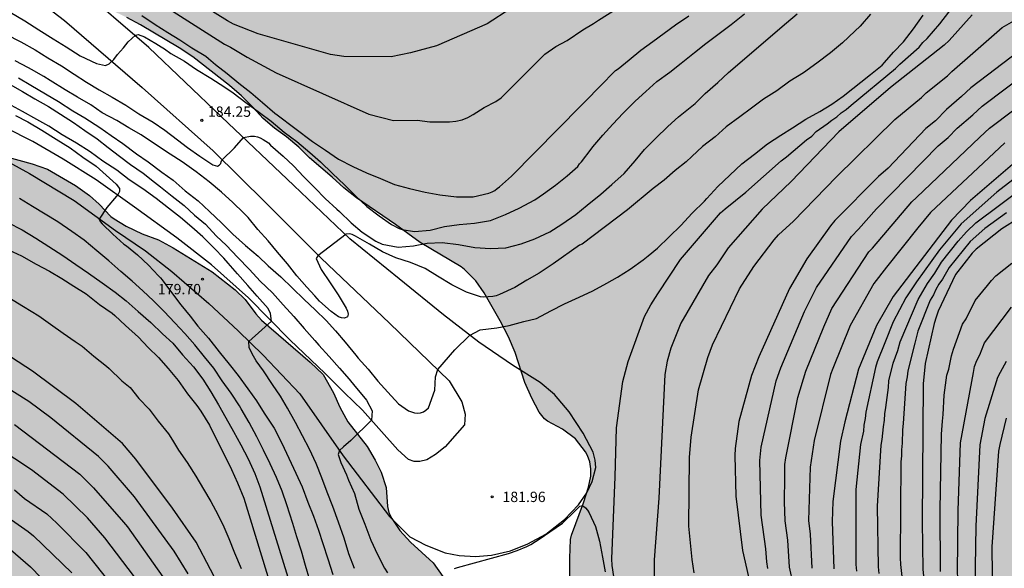
# Model space of a CAD drawing. Units: metres. Extents: x 588694 to 589044, y 4786290 to 4786540.
# Drawn here: x 588836 to 588907, y 4786445 to 4786485 of the extents above; entities that cross this region are included whole.
import ezdxf

# ---------------------------------------------------------------- set-up
doc = ezdxf.new("R2010")
doc.units = ezdxf.units.M
for name, color, linetype in [('020104', 34, 'Continuous'), ('020204', 9, 'Continuous'), ('020308', 9, 'Continuous'), ('060110', 9, 'Continuous'), ('100108', 63, 'Continuous'), ('990504', 63, 'Continuous')]:
    doc.layers.add(name, color=color, linetype=linetype)
doc.layers.add('020105', color=24, linetype='Continuous', lineweight=30)
doc.styles.add('ARIAL', font='ARIAL.TTF', dxfattribs={"height": 1})

# ---------------------------------------------------------------- blocks, each defined once
blk = doc.blocks.new('COTAPU')
blk.add_circle((0, 0), 0.075)

msp = doc.modelspace()

# ---------------------------------------------------------------- hatches: boundary and pattern name
at = {"layer": '990504'}
msp.add_hatch(color=256, dxfattribs=at).paths.add_polyline_path([(588793.337, 4786540.304), (588794.223, 4786538.691), (588795.071, 4786536.447), (588795.535, 4786535.303), (588795.963, 4786534.399), (588796.611, 4786533.179), (588797.371, 4786532.023), (588798.663, 4786530.407), (588800.21, 4786528.931), (588800.874, 4786528.179), (588802.362, 4786526.083), (588803.734, 4786523.991), (588805.022, 4786522.271), (588805.718, 4786521.455), (588807.466, 4786519.991), (588808.398, 4786519.083), (588811.294, 4786515.995), (588813.45, 4786513.615), (588814.754, 4786511.819), (588816.142, 4786510.027), (588818.517, 4786507.459), (588820.217, 4786505.839), (588821.765, 4786504.295), (588822.605, 4786503.615), (588823.501, 4786502.967), (588825.213, 4786501.827), (588827.081, 4786500.439), (588828.093, 4786499.803), (588829.069, 4786499.315), (588830.065, 4786498.699), (588830.897, 4786498.007), (588832.717, 4786496.111), (588833.489, 4786495.467), (588836.461, 4786493.543), (588837.533, 4786492.739), (588838.385, 4786491.811), (588839.197, 4786490.807), (588839.861, 4786489.787), (588840.776, 4786487.395), (588840.932, 4786487.088), (588841.532, 4786486.316), (588842.452, 4786485.636), (588843.432, 4786485.168), (588844.408, 4786484.639), (588847.22, 4786482.979), (588848.208, 4786482.323), (588850.864, 4786480.239), (588851.724, 4786479.507), (588852.588, 4786478.663), (588853.296, 4786477.859), (588854.116, 4786477.152), (588855, 4786476.527), (588855.888, 4786475.776), (588856.664, 4786475.008), (588858.312, 4786473.596), (588859.144, 4786472.824), (588860.072, 4786472.1), (588862.903, 4786470.188), (588864.691, 4786468.876), (588867.655, 4786467.103), (588867.887, 4786466.931), (588868.719, 4786466.1), (588869.307, 4786465.236), (588870.479, 4786463.204), (588871.079, 4786462.04), (588871.559, 4786460.916), (588872.263, 4786458.748), (588872.767, 4786457.596), (588873.291, 4786456.584), (588873.679, 4786456.116), (588873.907, 4786455.94), (588875.003, 4786455.352), (588875.935, 4786454.66), (588876.655, 4786453.716), (588876.807, 4786453.448), (588876.979, 4786453), (588877.043, 4786452.492), (588877.047, 4786451.952), (588876.867, 4786451.168), (588876.515, 4786450.02), (588875.643, 4786447.688), (588875.567, 4786447.36), (588875.519, 4786446.016), (588875.518, 4786443.476), (588875.562, 4786442.864), (588876.098, 4786440.62), (588876.278, 4786439.488), (588876.29, 4786439.14), (588876.246, 4786438.82), (588876.122, 4786438.544), (588875.934, 4786438.316), (588875.714, 4786438.132), (588874.498, 4786437.524), (588874.242, 4786437.448), (588873.678, 4786437.412), (588873.382, 4786437.432), (588873.078, 4786437.504), (588872.126, 4786437.948), (588870.947, 4786438.676), (588870.459, 4786439.144), (588869.751, 4786439.904), (588869.099, 4786440.724), (588868.471, 4786441.756), (588867.883, 4786442.592), (588867.439, 4786443.128), (588865.611, 4786445.68), (588863.967, 4786447.172), (588863.203, 4786448.028), (588862.635, 4786448.896), (588862.415, 4786449.316), (588862.323, 4786449.768), (588862.223, 4786451.124), (588861.863, 4786452.248), (588861.419, 4786453.112), (588860.847, 4786454.096), (588859.435, 4786455.884), (588858.859, 4786456.964), (588858.391, 4786457.988), (588857.659, 4786459.316), (588856.711, 4786460.216), (588853.188, 4786463.244), (588852.784, 4786463.712), (588852.012, 4786464.74), (588851.28, 4786465.46), (588849.608, 4786466.752), (588846.792, 4786468.48), (588845.72, 4786469.06), (588844.54, 4786469.504), (588843.388, 4786470.06), (588842.52, 4786470.588), (588842.272, 4786470.768), (588841.428, 4786471.64), (588840.732, 4786472.276), (588839.704, 4786473.008), (588837.676, 4786474.184), (588836.58, 4786474.564), (588834.36, 4786475.176), (588831.216, 4786475.836), (588829.073, 4786476.116), (588828.033, 4786476.364), (588827.065, 4786476.668), (588825.877, 4786477.096), (588824.909, 4786477.58), (588823.993, 4786478.384), (588823.797, 4786478.616), (588823.253, 4786479.584), (588823.097, 4786480.056), (588823.005, 4786480.564), (588822.933, 4786481.564), (588822.929, 4786482.784), (588822.997, 4786483.3), (588823.285, 4786484.552), (588823.729, 4786485.98), (588824.481, 4786489.056), (588824.545, 4786489.884), (588824.617, 4786490.072), (588824.545, 4786495.364), (588824.321, 4786496.2), (588823.713, 4786497.348), (588821.037, 4786500.34), (588820.729, 4786500.604), (588820.117, 4786500.96), (588819.901, 4786501.004), (588819.661, 4786501.016), (588818.545, 4786501.216), (588817.369, 4786501.232), (588816.329, 4786501.344), (588816.085, 4786501.408), (588815.413, 4786501.732), (588814.633, 4786502.36), (588813.522, 4786503.472), (588813.118, 4786503.768), (588812.654, 4786503.968), (588812.382, 4786504.04), (588811.242, 4786504.088), (588810.974, 4786504.068), (588810.718, 4786503.996), (588810.034, 4786503.6), (588809.41, 4786503.048), (588808.686, 4786502.104), (588808.434, 4786501.592), (588808.366, 4786501.336), (588808.338, 4786500.38), (588808.346, 4786500.12), (588808.466, 4786499.604), (588809.47, 4786497.68), (588810.229, 4786496.528), (588810.349, 4786496.06), (588810.353, 4786495.572), (588810.113, 4786494.864), (588809.997, 4786494.616), (588809.353, 4786493.636), (588809.237, 4786493.384), (588809.141, 4786492.284), (588809.201, 4786491.748), (588809.541, 4786490.672), (588809.985, 4786489.664), (588810.437, 4786488.34), (588810.497, 4786487.688), (588810.461, 4786487.496), (588810.253, 4786487.16), (588809.885, 4786486.9), (588809.389, 4786486.688), (588808.009, 4786486.316), (588804.653, 4786486.304), (588803.353, 4786486.464), (588802.21, 4786486.732), (588799.774, 4786487.756), (588799.022, 4786488.14), (588798.178, 4786488.7), (588797.838, 4786489.02), (588797.066, 4786490.028), (588796.126, 4786491.884), (588795.634, 4786493.068), (588794.818, 4786495.356), (588794.286, 4786496.656), (588794.21, 4786497.284), (588794.21, 4786497.564), (588794.27, 4786497.8), (588794.526, 4786498.188), (588794.898, 4786498.516), (588796.09, 4786499.184), (588797.198, 4786499.716), (588797.986, 4786500.168), (588798.29, 4786500.4), (588798.454, 4786500.592), (588798.674, 4786500.908), (588799.734, 4786503.724), (588800.322, 4786504.548), (588800.838, 4786504.952), (588801.378, 4786505.588), (588802.17, 4786507.192), (588802.658, 4786507.652), (588803.058, 4786507.888), (588803.518, 4786508.072), (588805.046, 4786508.428), (588805.566, 4786508.648), (588805.998, 4786508.92), (588806.158, 4786509.1), (588806.286, 4786509.324), (588806.47, 4786509.884), (588806.582, 4786510.984), (588806.55, 4786511.492), (588806.358, 4786512.02), (588805.638, 4786513.152), (588804.862, 4786513.876), (588803.654, 4786514.708), (588802.834, 4786515.42), (588801.286, 4786517.287), (588800.718, 4786517.835), (588800.03, 4786518.615), (588799.102, 4786519.779), (588798.97, 4786519.999), (588798.89, 4786520.227), (588798.858, 4786520.731), (588799.002, 4786521.779), (588799.078, 4786523.031), (588799.054, 4786523.387), (588798.642, 4786524.915), (588798.218, 4786525.943), (588797.702, 4786526.527), (588797.494, 4786526.695), (588796.479, 4786527.311), (588796.071, 4786527.655), (588794.907, 4786529.303), (588794.131, 4786530.271), (588793.543, 4786530.763), (588791.615, 4786531.723), (588791.187, 4786531.995), (588790.983, 4786532.147), (588790.291, 4786532.907), (588790.147, 4786533.115), (588789.899, 4786534.267), (588789.887, 4786535.979), (588789.823, 4786537.067), (588789.519, 4786538.271), (588788.8, 4786540.304), (588758.641, 4786540.305), (588758.964, 4786539.68), (588759.96, 4786537.44), (588760.048, 4786537.168), (588760.156, 4786536.076), (588760.12, 4786535.584), (588759.948, 4786535.168), (588759.772, 4786534.932), (588759.564, 4786534.752), (588759.324, 4786534.624), (588758.788, 4786534.576), (588758.596, 4786534.588), (588757.844, 4786534.956), (588756.94, 4786535.696), (588756.26, 4786536.416), (588755.524, 4786537.376), (588753.936, 4786540.305), (588693.81, 4786540.306), (588693.805, 4786334.942), (588693.912, 4786334.657), (588695.024, 4786333.825), (588696.52, 4786333.081), (588696.928, 4786332.833), (588698.016, 4786331.905), (588698.856, 4786331.361), (588699.336, 4786331.129), (588699.816, 4786330.953), (588700.248, 4786330.841), (588700.688, 4786330.793), (588702.16, 4786330.785), (588702.568, 4786330.865), (588703.248, 4786331.201), (588703.672, 4786331.441), (588704.016, 4786331.713), (588704.224, 4786331.985), (588704.288, 4786332.281), (588704.296, 4786334.081), (588704.4, 4786334.617), (588704.624, 4786335.113), (588705.096, 4786335.897), (588705.112, 4786337.689), (588704.84, 4786339.065), (588704.752, 4786340.065), (588704.76, 4786341.937), (588704.872, 4786342.401), (588705.504, 4786343.712), (588706.184, 4786344.912), (588706.48, 4786345.304), (588707.184, 4786346.048), (588707.96, 4786346.728), (588709.68, 4786348.016), (588710.488, 4786348.696), (588711.168, 4786349.44), (588711.768, 4786350.272), (588712.032, 4786350.72), (588712.24, 4786351.2), (588712.36, 4786351.688), (588712.392, 4786352.536), (588712.344, 4786352.992), (588711.84, 4786354.464), (588711.736, 4786354.88), (588712.216, 4786356.128), (588712.752, 4786356.992), (588713.032, 4786357.384), (588713.352, 4786357.728), (588713.728, 4786357.992), (588715.016, 4786358.48), (588716.376, 4786358.632), (588717.288, 4786358.584), (588718.176, 4786358.28), (588720.488, 4786356.904), (588720.976, 4786356.6), (588721.808, 4786355.872), (588722.728, 4786354.912), (588723.336, 4786354.096), (588724, 4786352.928), (588724.528, 4786351.456), (588724.696, 4786350.232), (588724.768, 4786348.176), (588724.656, 4786347.72), (588724.392, 4786347.304), (588723.984, 4786346.944), (588723.456, 4786346.64), (588722.272, 4786346.168), (588716.984, 4786344.48), (588714.576, 4786343.648), (588713.592, 4786343.24), (588712.296, 4786342.496), (588711.128, 4786341.624), (588710.816, 4786341.32), (588710.568, 4786341), (588710.368, 4786340.648), (588710.088, 4786339.848), (588709.88, 4786338.465), (588709.856, 4786335.777), (588709.92, 4786334.737), (588710.016, 4786334.257), (588710.176, 4786333.809), (588710.4, 4786333.385), (588710.704, 4786332.969), (588711.44, 4786332.193), (588713.568, 4786330.193), (588714.656, 4786329.361), (588715.88, 4786328.705), (588717.224, 4786328.097), (588719.079, 4786327.153), (588721.327, 4786325.889), (588722.527, 4786325.057), (588723.407, 4786324.569), (588724.799, 4786323.945), (588726.007, 4786323.233), (588726.383, 4786323.001), (588728.351, 4786321.545), (588729.383, 4786320.569), (588729.671, 4786320.233), (588730.631, 4786318.897), (588730.743, 4786318.465), (588731.311, 4786317.273), (588731.815, 4786315.945), (588732.407, 4786312.801), (588732.223, 4786309.617), (588731.887, 4786309.201), (588729.847, 4786307.401), (588728.631, 4786306.401), (588727.943, 4786305.521), (588727.343, 4786304.537), (588727.111, 4786304.073), (588726.959, 4786303.593), (588726.919, 4786303.097), (588727.095, 4786301.641), (588727.111, 4786301.233), (588727.087, 4786300.457), (588726.959, 4786299.929), (588726.255, 4786298.577), (588726.015, 4786298.241), (588725.647, 4786297.889), (588724.687, 4786297.713), (588724.271, 4786297.737), (588723.415, 4786297.937), (588722.655, 4786298.241), (588722.343, 4786298.401), (588722.047, 4786298.641), (588721.503, 4786299.289), (588720.327, 4786300.009), (588719.175, 4786300.649), (588718.479, 4786301.121), (588718.151, 4786301.281), (588717.247, 4786301.609), (588715.927, 4786301.945), (588715.495, 4786302.009), (588714.551, 4786302.025), (588713.631, 4786302.025), (588713.103, 4786301.954), (588712.631, 4786301.754), (588712.199, 4786301.498), (588710.639, 4786300.29), (588710.311, 4786299.962), (588709.143, 4786298.37), (588708.671, 4786297.554), (588708.263, 4786296.498), (588707.727, 4786294.61), (588707.551, 4786293.362), (588707.559, 4786292.802), (588707.655, 4786292.266), (588708.023, 4786290.866), (588708.345, 4786290.313), (588744.685, 4786290.312), (588745.662, 4786291.497), (588746.046, 4786291.897), (588746.486, 4786292.169), (588746.974, 4786292.289), (588747.478, 4786292.313), (588747.926, 4786292.209), (588748.35, 4786291.921), (588748.742, 4786291.553), (588749.006, 4786291.145), (588749.07, 4786290.312), (588896.775, 4786290.309), (588895.302, 4786291.031), (588894.894, 4786291.119), (588894.454, 4786291.287), (588893.774, 4786291.671), (588893.414, 4786291.983), (588892.758, 4786292.839), (588892.206, 4786293.831), (588891.998, 4786294.239), (588891.806, 4786294.759), (588891.75, 4786295.791), (588891.774, 4786298.791), (588891.75, 4786299.343), (588891.638, 4786299.895), (588891.158, 4786300.999), (588890.534, 4786301.967), (588889.798, 4786302.783), (588887.958, 4786304.415), (588885.022, 4786306.591), (588884.566, 4786306.879), (588883.046, 4786307.551), (588882.046, 4786308.151), (588879.998, 4786309.503), (588878.943, 4786310.351), (588878.495, 4786310.767), (588875.519, 4786313.831), (588872.335, 4786317.607), (588872.103, 4786318.015), (588871.943, 4786318.399), (588871.071, 4786319.895), (588869.815, 4786321.855), (588868.543, 4786324.287), (588867.831, 4786325.375), (588867.055, 4786326.454), (588866.231, 4786327.494), (588861.959, 4786332.406), (588860.08, 4786334.374), (588858.28, 4786336.342), (588857.44, 4786337.318), (588855.84, 4786339.374), (588854.984, 4786340.358), (588853.088, 4786342.286), (588851.152, 4786344.446), (588848.272, 4786347.414), (588846.512, 4786349.326), (588843.496, 4786353.342), (588840.001, 4786357.334), (588838.657, 4786358.59), (588837.921, 4786359.414), (588837.265, 4786360.35), (588836.673, 4786361.342), (588836.073, 4786362.246), (588835.241, 4786363.39), (588832.129, 4786367.43), (588829.657, 4786370.374), (588827.129, 4786372.574), (588826.057, 4786373.598), (588825.033, 4786374.646), (588822.53, 4786377.614), (588819.138, 4786381.422), (588817.698, 4786383.11), (588816.714, 4786384.206), (588815.73, 4786385.206), (588814.314, 4786386.494), (588813.714, 4786387.11), (588813.058, 4786387.646), (588811.042, 4786388.894), (588809.874, 4786389.814), (588809.482, 4786389.958), (588799.424, 4786400.679), (588798.768, 4786401.395), (588798.144, 4786402.231), (588796.896, 4786404.179), (588795.548, 4786406.039), (588794.192, 4786407.771), (588793.452, 4786408.627), (588792.724, 4786409.319), (588791.068, 4786411.203), (588789.684, 4786412.691), (588789.048, 4786413.519), (588785.696, 4786417.315), (588781.069, 4786423.155), (588780.333, 4786423.931), (588778.725, 4786425.339), (588777.909, 4786426.011), (588776.785, 4786426.795), (588776.545, 4786427.003), (588775.509, 4786428.299), (588774.937, 4786429.187), (588774.109, 4786431.243), (588773.405, 4786433.158), (588772.973, 4786434.082), (588772.621, 4786434.63), (588772.157, 4786435.13), (588771.885, 4786435.358), (588770.173, 4786436.466), (588769.397, 4786437.062), (588768.241, 4786437.71), (588766.081, 4786438.574), (588765.19, 4786439.018), (588764.202, 4786439.57), (588762.166, 4786440.851), (588761.442, 4786441.567), (588760.826, 4786442.45), (588760.358, 4786443.406), (588760.034, 4786444.406), (588759.722, 4786445.562), (588759.306, 4786446.722), (588758.242, 4786448.678), (588757.086, 4786450.542), (588756.318, 4786451.378), (588755.57, 4786452.102), (588754.842, 4786452.738), (588753.282, 4786453.946), (588752.478, 4786454.762), (588751.31, 4786456.342), (588750.626, 4786457.11), (588748.718, 4786459.126), (588747.906, 4786459.866), (588747.203, 4786460.594), (588746.615, 4786461.658), (588746.315, 4786462.85), (588746.303, 4786465.158), (588746.595, 4786466.282), (588746.771, 4786466.802), (588746.799, 4786467.29), (588746.755, 4786467.774), (588746.503, 4786468.258), (588746.135, 4786468.714), (588745.907, 4786468.914), (588745.423, 4786469.186), (588745.171, 4786469.246), (588743.823, 4786469.254), (588743.535, 4786469.23), (588742.991, 4786469.09), (588742.143, 4786468.606), (588740.151, 4786467.342), (588739.895, 4786467.226), (588739.411, 4786467.17), (588739.175, 4786467.218), (588738.971, 4786467.322), (588738.791, 4786467.482), (588738.635, 4786467.69), (588738.499, 4786467.934), (588738.099, 4786469.134), (588737.971, 4786470.446), (588737.967, 4786471.45), (588738.123, 4786472.75), (588738.427, 4786473.742), (588738.839, 4786474.754), (588739.831, 4786476.622), (588741.639, 4786479.294), (588741.835, 4786479.514), (588742.267, 4786479.866), (588742.491, 4786479.99), (588743.391, 4786480.282), (588743.843, 4786480.33), (588744.991, 4786480.33), (588746.539, 4786480.254), (588747.363, 4786480.17), (588748.179, 4786479.986), (588750.635, 4786479.058), (588751.823, 4786478.722), (588752.535, 4786478.31), (588752.999, 4786477.95), (588753.371, 4786477.538), (588753.859, 4786476.638), (588753.939, 4786476.386), (588754.155, 4786474.666), (588754.367, 4786473.45), (588754.707, 4786472.386), (588755.151, 4786471.35), (588755.734, 4786470.478), (588756.43, 4786469.694), (588757.886, 4786467.89), (588759.046, 4786466.106), (588760.57, 4786463.942), (588762.25, 4786462.218), (588763.006, 4786461.282), (588763.71, 4786460.53), (588764.49, 4786459.814), (588765.39, 4786459.106), (588766.354, 4786458.51), (588767.37, 4786458.094), (588769.39, 4786457.486), (588770.482, 4786457.026), (588771.526, 4786456.494), (588772.466, 4786455.662), (588773.11, 4786454.714), (588773.502, 4786453.754), (588773.75, 4786452.674), (588773.926, 4786451.63), (588774.19, 4786450.626), (588774.597, 4786449.514), (588775.129, 4786448.286), (588775.785, 4786447.314), (588776.429, 4786446.51), (588777.297, 4786445.738), (588778.125, 4786445.178), (588780.105, 4786444.238), (588781.109, 4786443.706), (588783.229, 4786442.742), (588784.185, 4786442.418), (588787.469, 4786441.454), (588788.401, 4786441.094), (588790.397, 4786439.978), (588791.405, 4786439.234), (588791.785, 4786438.774), (588792.421, 4786437.802), (588792.589, 4786437.514), (588792.833, 4786436.898), (588793.049, 4786435.826), (588793.117, 4786434.55), (588793.117, 4786433.346), (588793.201, 4786432.246), (588793.401, 4786431.258), (588793.749, 4786430.05), (588794.256, 4786428.95), (588796.084, 4786426.178), (588797.564, 4786423.762), (588798.676, 4786422.742), (588800.032, 4786421.214), (588801.572, 4786419.374), (588802.296, 4786418.678), (588803.156, 4786418.114), (588804.132, 4786417.646), (588805.532, 4786417.118), (588807.576, 4786416.206), (588808.004, 4786415.922), (588808.616, 4786415.322), (588809.384, 4786414.306), (588810.416, 4786412.454), (588810.608, 4786412.174), (588810.824, 4786411.914), (588811.784, 4786410.966), (588812.672, 4786410.246), (588814.471, 4786409.022), (588815.343, 4786408.278), (588816.595, 4786407.378), (588817.371, 4786406.742), (588818.191, 4786405.95), (588819.899, 4786404.406), (588820.675, 4786403.546), (588821.359, 4786402.73), (588823.315, 4786400.07), (588823.963, 4786399.258), (588824.727, 4786398.346), (588825.463, 4786397.574), (588826.159, 4786396.706), (588826.767, 4786396.062), (588827.363, 4786395.222), (588827.835, 4786394.714), (588828.103, 4786394.366), (588828.434, 4786393.677), (588829.058, 4786393.021), (588830.242, 4786392.213), (588830.97, 4786391.629), (588831.658, 4786390.837), (588832.546, 4786389.701), (588834.801, 4786386.133), (588835.489, 4786384.99), (588836.193, 4786383.702), (588837.505, 4786381.518), (588838.225, 4786380.438), (588839.113, 4786379.15), (588841.225, 4786376.358), (588842.697, 4786374.31), (588848.033, 4786367.582), (588848.665, 4786366.63), (588849.313, 4786365.294), (588850.257, 4786363.982), (588852.576, 4786361.566), (588855.104, 4786359.27), (588858.08, 4786356.118), (588858.88, 4786355.334), (588861.368, 4786353.166), (588862.928, 4786351.686), (588864.472, 4786350.094), (588865.92, 4786348.446), (588867.656, 4786346.582), (588869.24, 4786344.678), (588870.159, 4786343.502), (588872.663, 4786340.238), (588873.991, 4786338.318), (588875.607, 4786336.326), (588876.991, 4786334.774), (588880.119, 4786331.518), (588882.935, 4786328.206), (588885.175, 4786325.878), (588885.807, 4786325.166), (588887.039, 4786323.646), (588888.79, 4786321.23), (588889.382, 4786320.494), (588890.614, 4786319.07), (588892.534, 4786317.094), (588893.414, 4786316.054), (588894.942, 4786314.022), (588895.638, 4786313.03), (588897.654, 4786309.95), (588898.382, 4786308.998), (588899.694, 4786307.382), (588902.494, 4786304.166), (588903.214, 4786303.47), (588903.902, 4786302.718), (588904.822, 4786301.374), (588906.086, 4786299.302), (588906.222, 4786298.854), (588906.246, 4786298.382), (588906.213, 4786297.918), (588905.909, 4786296.671), (588905.397, 4786295.575), (588904.253, 4786293.519), (588904.045, 4786293.039), (588903.909, 4786292.527), (588903.861, 4786292.007), (588903.885, 4786291.519), (588904.315, 4786290.309), (589043.794, 4786290.306), (589043.8, 4786540.299)])

# ---------------------------------------------------------------- linework, layer by layer
at = {"layer": '020104', "flags": 128}
for points, elevation in [([(588910.697, 4786503.561), (588904.313, 4786503.099), (588901.4, 4786502.75), (588897.096, 4786501.78), (588895.218, 4786501.272), (588892.01, 4786500.013), (588888.959, 4786498.394), (588888.541, 4786498.134), (588882.163, 4786492.601), (588878.735, 4786489.771), (588874.358, 4786487.422), (588871.258, 4786485.811), (588869.524, 4786484.719), (588865.869, 4786483.119), (588863.984, 4786482.614), (588862.566, 4786482.328), (588859.146, 4786482.342), (588858.186, 4786482.489), (588852.938, 4786483.981), (588851.143, 4786484.697), (588850.716, 4786484.923), (588846.568, 4786487.528), (588839.656, 4786491.575), (588835.24, 4786493.693)], 188), ([(588844.67, 4786486.99), (588850.507, 4786483.249), (588850.928, 4786483.024), (588852.135, 4786482.3), (588854.244, 4786481.159), (588860.972, 4786478.158), (588862.742, 4786477.706), (588864.469, 4786477.741), (588865.384, 4786477.616), (588865.855, 4786477.602), (588866.804, 4786477.624), (588867.272, 4786477.662), (588867.714, 4786477.764), (588868.127, 4786477.925), (588868.524, 4786478.14), (588869.309, 4786478.646), (588870.161, 4786479.087), (588870.548, 4786479.361), (588873.72, 4786482.517), (588874.52, 4786483.071), (588875.333, 4786483.512), (588876.475, 4786484.287), (588877.23, 4786484.723), (588877.599, 4786484.978), (588880.025, 4786486.518)], 187), ([(588879.617, 4786438.623), (588878.586, 4786445.48), (588878.576, 4786445.972), (588878.8, 4786451.897), (588878.892, 4786455.448), (588879.358, 4786458.822), (588879.742, 4786460.264), (588880.941, 4786463.519), (588881.379, 4786464.352), (588881.895, 4786465.168), (588883.546, 4786467.637), (588886.43, 4786471.019), (588886.766, 4786471.325), (588888.28, 4786472.512), (588890.833, 4786474.8), (588891.222, 4786475.089), (588892.666, 4786476.315), (588893.055, 4786476.585), (588893.363, 4786476.907), (588894.158, 4786477.465), (588894.501, 4786477.745), (588894.855, 4786477.98), (588895.186, 4786478.254), (588895.534, 4786478.507), (588895.9, 4786478.814), (588899.113, 4786481.481), (588899.442, 4786481.792), (588900.831, 4786483.023), (588901.108, 4786483.362), (588901.416, 4786483.646), (588902.333, 4786484.71), (588903.813, 4786486.648)], 181), ([(588834.67, 4786483.97), (588835.737, 4786483.399), (588836.796, 4786482.827), (588837.712, 4786482.258), (588838.691, 4786481.673), (588839.612, 4786481.068), (588840.514, 4786480.492), (588841.424, 4786479.942), (588842.37, 4786479.391), (588843.361, 4786478.83), (588844.308, 4786478.198), (588845.338, 4786477.579), (588846.172, 4786476.999), (588847.096, 4786476.301), (588847.812, 4786475.757), (588848.713, 4786475.133), (588849.649, 4786474.494), (588849.984, 4786474.412), (588850.119, 4786474.466), (588850.226, 4786474.587), (588850.267, 4786474.722), (588850.307, 4786474.843), (588851.236, 4786475.732), (588851.882, 4786476.485), (588852.393, 4786476.566), (588852.676, 4786476.566), (588852.902, 4786476.523), (588853.099, 4786476.458), (588853.311, 4786476.335), (588853.679, 4786476.088), (588853.841, 4786475.931), (588854.748, 4786475.131), (588855.495, 4786474.434), (588856.254, 4786473.641), (588857.057, 4786472.824), (588857.803, 4786472.058), (588858.653, 4786471.296), (588858.826, 4786471.111), (588859.687, 4786470.306), (588860.479, 4786469.632), (588861.478, 4786468.967), (588861.919, 4786468.758), (588863.074, 4786468.531), (588864.198, 4786468.628), (588865.182, 4786468.833), (588866.275, 4786468.867), (588867.464, 4786468.724), (588868.647, 4786468.503), (588869.778, 4786468.435), (588870.89, 4786468.501), (588871.985, 4786468.779), (588872.996, 4786469.132), (588874.065, 4786469.641), (588874.939, 4786470.208), (588875.959, 4786470.908), (588876.777, 4786471.588), (588877.773, 4786472.371), (588878.561, 4786473.082), (588879.447, 4786473.869), (588880.244, 4786474.8), (588880.943, 4786475.618), (588881.743, 4786476.441), (588882.631, 4786477.266), (588883.384, 4786477.979), (588884.369, 4786478.752), (588884.591, 4786478.952), (588885.318, 4786479.656), (588886.253, 4786480.459), (588887.006, 4786481.181), (588891.224, 4786484.781), (588891.991, 4786485.438)], 184), ([(588897.311, 4786485.421), (588896.566, 4786484.545), (588896.179, 4786484.183), (588895.277, 4786483.339), (588894.404, 4786482.617), (588893.419, 4786481.872), (588892.447, 4786481.158), (588891.467, 4786480.56), (588890.508, 4786479.858), (588889.552, 4786479.267), (588888.691, 4786478.608), (588887.837, 4786477.981), (588886.841, 4786477.245), (588886.06, 4786476.534), (588885.146, 4786475.834), (588884.356, 4786475.099), (588883.962, 4786474.728), (588883.153, 4786474.096), (588882.364, 4786473.387), (588881.558, 4786472.794), (588879.709, 4786471.234), (588876.406, 4786468.762), (588876.211, 4786468.684), (588874.307, 4786467.322), (588873.305, 4786466.662), (588872.404, 4786466.14), (588871.549, 4786465.608), (588870.427, 4786465.106), (588870.184, 4786465.024), (588869.935, 4786464.965), (588869.263, 4786464.926), (588869.04, 4786464.941), (588868.024, 4786465.269), (588866.966, 4786465.804), (588865.937, 4786466.449), (588865.042, 4786467), (588863.98, 4786467.426), (588862.915, 4786467.762), (588861.943, 4786468.199), (588860.999, 4786468.763), (588859.998, 4786469.342), (588859.764, 4786469.451), (588859.555, 4786469.501), (588859.307, 4786469.485), (588857.276, 4786467.913), (588857.142, 4786467.711), (588857.518, 4786466.93), (588858.167, 4786465.96), (588858.735, 4786465.091), (588859.319, 4786464.112), (588859.42, 4786463.9), (588859.464, 4786463.683), (588859.408, 4786463.485), (588859.191, 4786463.4), (588858.983, 4786463.415), (588858.762, 4786463.497), (588858.232, 4786463.87), (588857.396, 4786464.637), (588857.036, 4786465.007), (588856.463, 4786465.63), (588855.743, 4786466.464), (588855.065, 4786467.325), (588854.333, 4786468.172), (588853.678, 4786468.997), (588852.929, 4786469.821), (588852.212, 4786470.693), (588851.887, 4786471.025), (588851.103, 4786471.771), (588850.28, 4786472.524), (588849.385, 4786473.265), (588848.442, 4786474.002), (588847.442, 4786474.707), (588846.559, 4786475.281), (588845.51, 4786475.968), (588844.461, 4786476.666), (588843.573, 4786477.185), (588842.709, 4786477.707), (588841.639, 4786478.276), (588840.811, 4786478.851), (588839.863, 4786479.402), (588838.963, 4786479.926), (588837.871, 4786480.609), (588837.418, 4786480.894), (588836.509, 4786481.404), (588836.307, 4786481.529), (588835.337, 4786482.021)], 183), ([(588835.584, 4786480.804), (588836.475, 4786480.273), (588837.539, 4786479.651), (588838.476, 4786479.088), (588839.51, 4786478.403), (588840.395, 4786477.905), (588841.462, 4786477.205), (588842.297, 4786476.617), (588843.134, 4786476.039), (588844.137, 4786475.302), (588844.984, 4786474.706), (588845.966, 4786473.979), (588846.786, 4786473.386), (588847.657, 4786472.618), (588848.584, 4786471.9), (588849.405, 4786471.112), (588850.277, 4786470.307), (588851.108, 4786469.483), (588852.017, 4786468.652), (588852.942, 4786467.88), (588853.671, 4786467.182), (588854.594, 4786466.396), (588855.428, 4786465.572), (588856.283, 4786464.758), (588857.077, 4786464.003), (588857.862, 4786463.229), (588858.536, 4786462.472), (588859.245, 4786461.658), (588860.023, 4786460.723), (588860.181, 4786460.498), (588860.9, 4786459.692), (588861.604, 4786458.844), (588862.348, 4786458.031), (588863.101, 4786457.202), (588863.83, 4786456.695), (588864.262, 4786456.547), (588864.49, 4786456.51), (588864.709, 4786456.534), (588864.927, 4786456.622), (588865.1, 4786456.733), (588865.276, 4786456.901), (588865.73, 4786458.195), (588865.796, 4786459.143), (588865.97, 4786459.676), (588867.183, 4786461.104), (588868.25, 4786462.144), (588869.023, 4786462.558), (588870.223, 4786462.691), (588871.13, 4786462.864), (588872.183, 4786463.145), (588873.115, 4786463.382), (588874.154, 4786463.932), (588875.129, 4786464.441), (588876.19, 4786464.926), (588877.19, 4786465.387), (588878.214, 4786465.94), (588878.964, 4786466.359), (588879.895, 4786466.943), (588880.841, 4786467.621), (588881.189, 4786467.903), (588881.881, 4786468.459), (588883.564, 4786470.106), (588884.379, 4786470.994), (588885.272, 4786471.87), (588885.438, 4786472.059), (588886.235, 4786472.936), (588887.109, 4786473.74), (588887.994, 4786474.568), (588888.899, 4786475.275), (588889.843, 4786476.013), (588890.8, 4786476.655), (588891.654, 4786477.177), (588892.622, 4786477.8), (588893.643, 4786478.363), (588894.509, 4786478.89), (588895.333, 4786479.466), (588897.306, 4786481.04), (588898.153, 4786481.707), (588898.323, 4786481.905), (588898.983, 4786482.665), (588899.687, 4786483.398), (588900.41, 4786484.359), (588901.131, 4786485.342)], 182), ([(588844.521, 4786485.311), (588845.475, 4786484.659), (588846.395, 4786484.08), (588847.276, 4786483.55), (588848.136, 4786482.976), (588849.145, 4786482.365), (588849.34, 4786482.191), (588849.855, 4786481.772), (588850.701, 4786481.121), (588851.536, 4786480.416), (588852.406, 4786479.744), (588853.263, 4786479.025), (588854.147, 4786478.253), (588854.315, 4786478.128), (588856.883, 4786476.192), (588857.813, 4786475.566), (588858.763, 4786474.92), (588859.809, 4786474.376), (588860.783, 4786473.929), (588861.816, 4786473.499), (588862.819, 4786473.085), (588863.908, 4786472.778), (588865.031, 4786472.529), (588866.107, 4786472.324), (588867.305, 4786472.183), (588868.52, 4786472.184), (588869.655, 4786472.458), (588869.887, 4786472.543), (588870.088, 4786472.65), (588870.263, 4786472.776), (588870.424, 4786472.919), (588871.307, 4786473.682), (588878.042, 4786480.512), (588878.5, 4786480.992), (588878.831, 4786481.32), (588879.022, 4786481.458), (588879.83, 4786482.11), (588880.675, 4786482.803), (588881.541, 4786483.426), (588882.366, 4786484.033), (588883.177, 4786484.629), (588884.152, 4786485.297)], 186), ([(588884.532, 4786444.959), (588884.385, 4786445.915), (588884.154, 4786448.345), (588884.183, 4786453.303), (588884.322, 4786454.783), (588884.846, 4786458.207), (588885.524, 4786460.555), (588885.852, 4786461.466), (588887.806, 4786465.51), (588888.846, 4786467.139), (588890.317, 4786469.066), (588890.638, 4786469.429), (588891.717, 4786470.418), (588894.837, 4786473.622), (588899.081, 4786477.781), (588900.997, 4786479.38), (588901.336, 4786479.716), (588902.874, 4786480.937), (588903.2, 4786481.264), (588904.722, 4786482.584), (588906.835, 4786484.438), (588907.688, 4786484.93)], 179), ([(588908.102, 4786482.747), (588904.567, 4786480.086), (588903.903, 4786479.437), (588902.822, 4786478.505), (588902.026, 4786477.695), (588901.319, 4786477.119), (588898.586, 4786474.269), (588897.885, 4786473.655), (588894.726, 4786470.464), (588894.418, 4786470.092), (588892.69, 4786467.69), (588891.427, 4786465.547), (588889.215, 4786460.585), (588888.676, 4786459.248), (588887.762, 4786455.924), (588887.501, 4786453.952), (588887.474, 4786453.458), (588887.542, 4786450.496), (588888.04, 4786446.575), (588889.032, 4786442.233)], 178), ([(588889.863, 4786445.281), (588889.788, 4786445.752), (588889.73, 4786446.694), (588889.375, 4786449.141), (588889.298, 4786453.086), (588889.379, 4786454.058), (588890.47, 4786458.87), (588890.811, 4786459.798), (588892.522, 4786463.875), (588893.404, 4786465.608), (588895.921, 4786469.307), (588896.444, 4786469.83), (588897.729, 4786471.321), (588902.204, 4786475.885), (588902.924, 4786476.486), (588903.596, 4786477.149), (588904.726, 4786478.112), (588905.386, 4786478.755), (588908.923, 4786481.392)], 177), ([(588834.979, 4786480.308), (588835.858, 4786479.813), (588836.764, 4786479.27), (588837.745, 4786478.734), (588838.614, 4786478.159), (588839.552, 4786477.557), (588840.395, 4786476.984), (588841.268, 4786476.381), (588842.069, 4786475.749), (588842.886, 4786475.138), (588843.695, 4786474.526), (588844.602, 4786473.907), (588845.43, 4786473.248), (588845.878, 4786472.916), (588846.709, 4786472.236), (588847.591, 4786471.558), (588848.332, 4786470.857), (588849.13, 4786470.198), (588849.895, 4786469.35), (588850.656, 4786468.665), (588851.441, 4786467.803), (588852.309, 4786466.929), (588853.096, 4786466.069), (588853.979, 4786465.226), (588854.753, 4786464.361), (588855.537, 4786463.511), (588856.278, 4786462.644), (588857.055, 4786461.778), (588857.344, 4786461.447), (588858.077, 4786460.613), (588858.831, 4786459.77), (588859.528, 4786458.975), (588859.951, 4786458.463), (588860.089, 4786458.312), (588860.8, 4786457.456), (588861.197, 4786456.677), (588861.149, 4786456.003), (588859.657, 4786454.527), (588859.12, 4786454.079), (588858.839, 4786453.806), (588858.743, 4786453.523), (588858.94, 4786452.95), (588859.352, 4786452.054), (588859.496, 4786451.66), (588859.921, 4786450.706), (588860.241, 4786449.561), (588860.667, 4786448.471), (588861.113, 4786447.325), (588861.599, 4786446.29), (588862.105, 4786445.287), (588862.301, 4786444.948)], 181), ([(588891.701, 4786444.162), (588891.437, 4786445.366), (588891.318, 4786447.316), (588891.12, 4786448.726), (588891.064, 4786450.094), (588891.108, 4786451.878), (588891.111, 4786452.797), (588891.16, 4786453.278), (588892.05, 4786457.662), (588892.621, 4786459.548), (588893.93, 4786462.764), (588894.514, 4786464.086), (588897.193, 4786468.204), (588897.459, 4786468.474), (588900.302, 4786471.811), (588900.642, 4786472.146), (588905.217, 4786476.496), (588905.93, 4786477.166), (588909.458, 4786479.821)], 176), ([(588835.358, 4786478.072), (588836.266, 4786477.606), (588837.258, 4786477), (588838.304, 4786476.368), (588839.328, 4786475.738), (588840.245, 4786475.057), (588841.21, 4786474.401), (588842.665, 4786473.111), (588842.886, 4786472.775), (588842.886, 4786472.567), (588842.795, 4786472.386), (588842.668, 4786472.226), (588841.989, 4786471.401), (588841.416, 4786470.572), (588841.501, 4786470.387), (588841.635, 4786470.225), (588842.403, 4786469.486), (588843.209, 4786468.767), (588843.391, 4786468.627), (588844.211, 4786467.977), (588844.998, 4786467.239), (588845.716, 4786466.468), (588845.862, 4786466.326), (588845.98, 4786466.163), (588846.241, 4786465.8), (588846.811, 4786465.066), (588847.351, 4786464.36), (588848.007, 4786463.549), (588848.571, 4786462.813), (588849.352, 4786461.95), (588850.118, 4786460.959), (588850.835, 4786460.077), (588851.498, 4786459.244), (588852.191, 4786458.269), (588852.814, 4786457.41), (588853.379, 4786456.51), (588854.09, 4786455.421), (588854.66, 4786454.355), (588855.161, 4786453.271), (588855.681, 4786452.178), (588856.129, 4786451.185), (588856.541, 4786450.076), (588856.96, 4786449.052), (588857.32, 4786448.037), (588857.626, 4786447.07), (588857.992, 4786445.979), (588858.351, 4786444.84)], 179), ([(588907.938, 4786474.812), (588904.54, 4786471.917), (588903.174, 4786470.489), (588898.949, 4786464.962), (588897.729, 4786462.864), (588896.433, 4786459.697), (588895.445, 4786455.892), (588895.142, 4786454.496), (588894.577, 4786450.124), (588894.517, 4786448.681), (588894.646, 4786445.256)], 174), ([(588907.938, 4786473.662), (588906.455, 4786472.518), (588903.884, 4786470.226), (588902.307, 4786468.356), (588900.644, 4786466.036), (588899.859, 4786464.861), (588898.948, 4786463.135), (588898.335, 4786461.599), (588897.797, 4786460.233), (588897.672, 4786459.821), (588896.971, 4786456.6), (588896.926, 4786456.134), (588896.828, 4786455.655), (588896.787, 4786455.224), (588896.592, 4786454.256), (588896.235, 4786450.979), (588896.249, 4786445.55), (588896.282, 4786445.074)], 173), ([(588897.928, 4786444.909), (588897.883, 4786445.382), (588897.803, 4786449.794), (588898.076, 4786454.191), (588898.162, 4786454.622), (588898.24, 4786455.531), (588898.311, 4786456.001), (588898.334, 4786456.462), (588898.427, 4786456.939), (588898.614, 4786458.382), (588898.646, 4786458.855), (588898.937, 4786460.133), (588899.296, 4786461.044), (588899.461, 4786461.688), (588900.765, 4786464.757), (588901.44, 4786465.912), (588901.975, 4786466.667), (588902.462, 4786467.447), (588903.646, 4786468.964), (588904.259, 4786469.652), (588904.943, 4786470.291), (588908.474, 4786472.932)], 172), ([(588856.696, 4786444.434), (588856.361, 4786445.499), (588856.074, 4786446.518), (588855.739, 4786447.563), (588855.443, 4786448.523), (588855.029, 4786449.888), (588854.691, 4786450.88), (588854.277, 4786451.851), (588853.811, 4786452.839), (588853.321, 4786453.836), (588852.849, 4786454.814), (588852.285, 4786455.841), (588851.721, 4786456.832), (588851.584, 4786457.054), (588850.982, 4786457.973), (588850.331, 4786458.869), (588849.735, 4786459.773), (588849.046, 4786460.589), (588848.362, 4786461.476), (588847.641, 4786462.276), (588846.9, 4786463.071), (588846.135, 4786463.883), (588845.363, 4786464.65), (588844.581, 4786465.372), (588843.806, 4786466.088), (588842.995, 4786466.765), (588842.119, 4786467.55), (588841.262, 4786468.284), (588840.334, 4786469.053), (588839.433, 4786469.662), (588838.416, 4786470.373), (588837.5, 4786470.93), (588836.586, 4786471.49), (588835.653, 4786472.073)], 178), ([(588907.15, 4786471.034), (588905.586, 4786469.879), (588904.526, 4786468.939), (588902.995, 4786467.057), (588902.525, 4786466.22), (588902.261, 4786465.849), (588902.047, 4786465.48), (588901.861, 4786465.076), (588901.626, 4786464.69), (588900.746, 4786462.461), (588900.517, 4786461.581), (588900.009, 4786459.586), (588899.97, 4786459.137), (588899.865, 4786458.656), (588899.675, 4786455.773), (588899.623, 4786455.3), (588899.604, 4786454.343), (588899.548, 4786453.874), (588899.54, 4786453.429), (588899.507, 4786452.988), (588899.45, 4786446.043), (588899.474, 4786445.571), (588899.753, 4786443.193)], 171), ([(588834.813, 4786470.335), (588835.849, 4786469.792), (588836.833, 4786469.189), (588837.779, 4786468.581), (588838.797, 4786467.928), (588839.727, 4786467.279), (588840.651, 4786466.652), (588841.638, 4786465.951), (588842.575, 4786465.274), (588843.378, 4786464.655), (588844.24, 4786463.879), (588845.162, 4786463.074), (588846.005, 4786462.254), (588846.75, 4786461.576), (588847.468, 4786460.735), (588848.267, 4786459.88), (588848.935, 4786458.987), (588849.52, 4786458.068), (588850.078, 4786457.114), (588850.609, 4786456.178), (588851.154, 4786455.185), (588851.685, 4786454.225), (588852.217, 4786453.2), (588852.704, 4786452.158), (588853.068, 4786451.184), (588859.942, 4786428.996)], 177), ([(588834.859, 4786468.346), (588835.789, 4786467.912), (588836.849, 4786467.309), (588837.821, 4786466.804), (588838.728, 4786466.273), (588839.585, 4786465.721), (588840.491, 4786465.156), (588841.457, 4786464.398), (588842.358, 4786463.769), (588842.547, 4786463.581), (588843.325, 4786462.876), (588844.262, 4786462.028), (588844.976, 4786461.278), (588845.728, 4786460.556), (588846.424, 4786459.744), (588847.151, 4786458.883), (588847.828, 4786457.924), (588848.495, 4786457.076), (588848.782, 4786456.672), (588849.405, 4786455.643), (588851.014, 4786452.44), (588851.439, 4786451.483), (588851.909, 4786450.369), (588859.017, 4786427.107)], 176), ([(588902.368, 4786445.05), (588902.345, 4786449.515), (588902.448, 4786455.007), (588902.521, 4786455.945), (588902.579, 4786456.413), (588902.634, 4786457.824), (588902.847, 4786459.265), (588902.992, 4786459.701), (588903.182, 4786460.666), (588903.309, 4786461.141), (588903.978, 4786462.969), (588904.238, 4786463.338), (588904.895, 4786464.667), (588905.783, 4786465.754), (588906.081, 4786466.128), (588906.389, 4786466.462), (588907.538, 4786467.371)], 169), ([(588907.099, 4786418.184), (588906.993, 4786419.623), (588906.524, 4786424.514), (588905.597, 4786431.336), (588905.2, 4786433.672), (588904.415, 4786437.876), (588903.803, 4786442.266), (588903.614, 4786444.991), (588903.651, 4786449.467), (588903.821, 4786454.374), (588904.759, 4786459.459), (588904.848, 4786459.894), (588905.018, 4786460.321), (588905.235, 4786460.752), (588905.573, 4786461.607), (588907.53, 4786464.185)], 168), ([(588867.076, 4786372.637), (588865.527, 4786377.821), (588864.846, 4786380.28), (588860.203, 4786396.713), (588858.403, 4786407.793), (588856.646, 4786421.468), (588856.033, 4786424.7), (588855.883, 4786425.803), (588854.456, 4786432.091), (588853.409, 4786435.929), (588852.9, 4786437.842), (588852.406, 4786439.163), (588851.071, 4786442.03), (588850.519, 4786443.216), (588848.442, 4786447.172), (588846.744, 4786449.63), (588844.082, 4786453.189), (588843.115, 4786454.316), (588839.741, 4786457.211), (588836.601, 4786459.557), (588833.516, 4786461.533)], 174), ([(588907.147, 4786460.251), (588906.704, 4786459.46), (588906.517, 4786459.093), (588905.589, 4786456.13), (588905.226, 4786454.23), (588904.938, 4786448.34), (588904.871, 4786443.907), (588905.008, 4786442.317), (588905.663, 4786437.404), (588906.416, 4786432.625), (588906.95, 4786428.181), (588907.632, 4786420.809)], 167), ([(588847.863, 4786444.873), (588846.857, 4786446.526), (588843.977, 4786450.45), (588842.079, 4786452.673), (588841.378, 4786453.372), (588837.923, 4786456.172), (588836.328, 4786457.368), (588833.383, 4786459.201)], 173), ([(588907.315, 4786433.494), (588906.172, 4786442.851), (588906.123, 4786446.841), (588906.606, 4786453.763), (588906.691, 4786454.247), (588907.158, 4786456.167)], 166), ([(588835.288, 4786455.688), (588840.011, 4786452.095), (588841.008, 4786451.121), (588843.19, 4786448.633), (588843.467, 4786448.285), (588846.325, 4786444.258), (588847.255, 4786442.514), (588849.027, 4786439.115), (588849.781, 4786437.309), (588851.046, 4786433.544), (588852.207, 4786429.28), (588853.257, 4786424.917), (588854.009, 4786420.581), (588855.007, 4786414.826), (588855.561, 4786410.933), (588857.796, 4786397.282), (588859.59, 4786383.403), (588861.321, 4786375.667), (588862.606, 4786371.43)], 172), ([(588844.836, 4786443.563), (588841.844, 4786447.496), (588840.578, 4786448.93), (588838.824, 4786450.645), (588836.522, 4786452.417), (588832.802, 4786454.858)], 171), ([(588867.167, 4786445.263), (588867.388, 4786445.348), (588871.074, 4786446.346), (588871.697, 4786446.574), (588872.402, 4786446.868), (588872.695, 4786447.009), (588873.376, 4786447.432), (588874.08, 4786447.925), (588874.984, 4786448.548), (588875.888, 4786449.417), (588876.147, 4786449.687), (588876.241, 4786449.781), (588876.335, 4786449.805), (588876.504, 4786449.79), (588876.665, 4786449.668), (588876.81, 4786449.491), (588876.927, 4786449.293), (588877.374, 4786448.319), (588877.671, 4786447.243), (588877.884, 4786446.101), (588878.093, 4786445.021)], 182), ([(588835.07, 4786448.797), (588836.273, 4786447.946), (588836.654, 4786447.638), (588839.447, 4786444.952)], 169), ([(588834.996, 4786446.642), (588836.451, 4786445.397), (588839.537, 4786442.207), (588840.699, 4786440.65), (588841.42, 4786439.649), (588843.666, 4786436.483), (588845.096, 4786433.932), (588845.706, 4786432.6), (588846.677, 4786429.866), (588848.093, 4786424.083), (588848.787, 4786420.159), (588849.648, 4786415.249), (588851.054, 4786404.515), (588851.968, 4786397.094), (588852.164, 4786391.906), (588852.669, 4786386.941), (588852.894, 4786382.456), (588853.01, 4786377.961), (588853.331, 4786373.059)], 168)]:
    msp.add_lwpolyline(points, dxfattribs=dict(at, elevation=elevation))
at = {"layer": '020105', "flags": 128}
for points, elevation in [([(588834.982, 4786485.552), (588836.025, 4786484.916), (588837.055, 4786484.265), (588838.098, 4786483.624), (588839.028, 4786483.037), (588840.039, 4786482.383), (588841.226, 4786481.832), (588841.877, 4786481.699), (588842.143, 4786481.819), (588842.476, 4786482.125), (588842.755, 4786482.497), (588843.194, 4786482.976), (588843.526, 4786483.402), (588844.058, 4786483.894), (588844.244, 4786483.947), (588844.696, 4786483.774), (588845.521, 4786483.282), (588845.92, 4786483.042), (588846.159, 4786482.896), (588846.623, 4786482.569), (588847.594, 4786482), (588848.475, 4786481.403), (588849.508, 4786480.782), (588850.517, 4786480.117), (588851.125, 4786479.723), (588852.057, 4786479.009), (588853.043, 4786478.299), (588853.894, 4786477.658), (588854.833, 4786476.874), (588855.739, 4786476.198), (588856.696, 4786475.39), (588857.461, 4786474.718), (588858.334, 4786473.879), (588859.203, 4786473.04), (588859.988, 4786472.257), (588860.825, 4786471.474), (588861.712, 4786470.799), (588862.598, 4786470.177), (588863.147, 4786469.893), (588863.368, 4786469.828), (588864.278, 4786469.672), (588865.393, 4786469.761), (588866.451, 4786470.037), (588867.5, 4786470.168), (588868.624, 4786470.278), (588869.772, 4786470.476), (588870.866, 4786470.902), (588871.86, 4786471.351), (588872.989, 4786471.964), (588873.613, 4786472.401), (588874.478, 4786473.036), (588875.329, 4786473.704), (588876.096, 4786474.387), (588876.224, 4786474.57), (588876.366, 4786474.727), (588877.062, 4786475.642), (588877.197, 4786475.804), (588877.905, 4786476.643), (588878.627, 4786477.441), (588879.387, 4786478.24), (588880.245, 4786479.117), (588881.04, 4786479.8), (588881.832, 4786480.542), (588882.759, 4786481.214), (588883.585, 4786481.874), (588884.544, 4786482.629), (588885.376, 4786483.277), (588886.341, 4786484.001), (588887.223, 4786484.65), (588888.179, 4786485.44)], 185), ([(588904.672, 4786485.36), (588903.016, 4786483.503), (588902.648, 4786483.171), (588898.744, 4786480.099), (588895.006, 4786476.879), (588891.56, 4786473.305), (588889.448, 4786471.28), (588886.989, 4786468.491), (588886.168, 4786467.258), (588885.579, 4786466.491), (588883.569, 4786463.039), (588882.829, 4786461.224), (588882.568, 4786460.276), (588882.394, 4786459.321), (588881.967, 4786450.369), (588881.64, 4786445.886), (588881.645, 4786441.436)], 180), ([(588859.928, 4786445.277), (588859.5, 4786446.334), (588859.173, 4786447.467), (588858.753, 4786448.619), (588858.348, 4786449.759), (588857.949, 4786450.809), (588857.556, 4786451.835), (588857.143, 4786452.877), (588856.653, 4786453.908), (588856.143, 4786454.874), (588855.651, 4786455.846), (588855.078, 4786456.887), (588854.557, 4786457.754), (588853.989, 4786458.582), (588853.33, 4786459.59), (588852.789, 4786460.317), (588852.515, 4786460.806), (588852.3, 4786461.275), (588852.274, 4786461.718), (588853.919, 4786463.169), (588853.825, 4786463.74), (588853.665, 4786464.098), (588852.872, 4786464.99), (588852.182, 4786465.756), (588851.437, 4786466.607), (588850.776, 4786467.374), (588850.445, 4786467.738), (588849.744, 4786468.467), (588848.928, 4786469.294), (588848.141, 4786469.983), (588847.321, 4786470.689), (588846.436, 4786471.366), (588845.542, 4786472.054), (588844.585, 4786472.758), (588843.607, 4786473.414), (588842.714, 4786474.113), (588841.699, 4786474.772), (588840.76, 4786475.442), (588839.78, 4786476.06), (588838.746, 4786476.663), (588837.776, 4786477.302), (588836.895, 4786477.793), (588835.874, 4786478.359), (588834.807, 4786478.948)], 180), ([(588907.035, 4786476.09), (588901.653, 4786471.037), (588900.726, 4786469.929), (588898.465, 4786467.101), (588897.554, 4786465.916), (588895.843, 4786462.87), (588894.572, 4786459.743), (588894.416, 4786459.315), (588893.231, 4786454.549), (588892.946, 4786452.601), (588892.82, 4786448.737), (588892.924, 4786447.755), (588893.051, 4786445.282)], 175), ([(588908.061, 4786470.627), (588906.826, 4786469.874), (588904.951, 4786468.4), (588904.663, 4786468.108), (588903.469, 4786466.56), (588902.22, 4786463.907), (588902.056, 4786463.463), (588901.914, 4786463.005), (588901.256, 4786460.122), (588901.113, 4786458.638), (588901.049, 4786448.68), (588901.1, 4786445.208), (588901.51, 4786441.291), (588901.835, 4786438.846), (588903.082, 4786433.507), (588904.094, 4786429.211), (588904.757, 4786425.8), (588905.211, 4786422.167), (588905.664, 4786417.692), (588905.719, 4786414.222), (588905.71, 4786408.299), (588905.669, 4786403.703)], 170), ([(588834.867, 4786464.901), (588835.935, 4786464.248), (588837.04, 4786463.577), (588837.907, 4786462.957), (588838.821, 4786462.31), (588839.691, 4786461.696), (588840.18, 4786461.38), (588841.046, 4786460.634), (588841.953, 4786459.933), (588842.138, 4786459.747), (588843.059, 4786458.864), (588843.658, 4786458.378), (588844.297, 4786457.581), (588845.056, 4786456.8), (588845.697, 4786455.948), (588846.451, 4786455.019), (588846.731, 4786454.568), (588847.159, 4786453.843), (588847.81, 4786452.952), (588848.433, 4786451.948), (588848.98, 4786451.016), (588849.519, 4786450.131), (588849.843, 4786449.488), (588850.38, 4786448.45), (588850.812, 4786447.448), (588851.223, 4786446.404), (588851.717, 4786445.267)], 175), ([(588835.277, 4786450.965), (588836.018, 4786450.35), (588837.622, 4786449.229), (588838.35, 4786448.545), (588840.466, 4786446.427), (588843.52, 4786442.561)], 170)]:
    msp.add_lwpolyline(points, dxfattribs=dict(at, elevation=elevation))
at = {"layer": '060110'}
for points in [[(588834.061, 4786488.672, 186.166), (588838.908, 4786484.948, 185.43), (588844.532, 4786480.1, 184.654), (588849.672, 4786475.504, 184.062), (588853.528, 4786471.736, 183.386), (588857.508, 4786467.752, 182.946), (588862.459, 4786463.032, 182.266), (588866.779, 4786458.86, 181.866), (588867.687, 4786457.332, 181.826), (588867.931, 4786456.456, 181.83), (588867.891, 4786455.672, 181.826), (588867.359, 4786455.076, 181.874), (588866.487, 4786454.088, 181.902), (588865.783, 4786453.516, 181.854), (588865.159, 4786453.144, 181.718), (588864.663, 4786453.008, 181.566), (588864.247, 4786453.008, 181.45), (588863.831, 4786453.164, 181.394), (588863.071, 4786453.86, 181.346), (588860.495, 4786456.732, 180.946), (588859.207, 4786457.996, 180.726), (588857.791, 4786459.388, 180.49), (588855.247, 4786461.832, 180.146), (588852.236, 4786464.864, 179.798), (588849.564, 4786467.248, 179.634), (588847.052, 4786469.212, 179.338), (588843.972, 4786471.428, 179.074), (588841.204, 4786473.404, 178.83), (588838.824, 4786474.908, 178.61), (588836.628, 4786476.184, 178.458), (588834.664, 4786477.184, 178.41)], [(588832.083, 4786476.219, 178.293), (588836.375, 4786473.883, 178.609), (588839.607, 4786471.911, 178.837), (588842.615, 4786469.751, 179.025), (588844.775, 4786468.263, 179.253), (588846.679, 4786466.771, 179.453), (588849.367, 4786464.463, 179.673), (588851.495, 4786462.475, 179.901), (588853.314, 4786460.707, 180.185), (588855.962, 4786457.915, 180.505), (588859.11, 4786453.419, 181.105), (588862.454, 4786449.035, 181.525), (588863.926, 4786447.571, 181.705), (588865.09, 4786446.959, 181.825), (588866.482, 4786446.415, 181.921), (588867.51, 4786446.219, 181.945), (588868.698, 4786446.147, 182.001), (588869.842, 4786446.243, 181.997), (588871.218, 4786446.559, 181.965), (588872.482, 4786447.059, 181.921), (588873.778, 4786447.767, 181.849), (588875.138, 4786448.811, 181.761), (588876.142, 4786449.883, 181.697), (588876.758, 4786450.743, 181.653), (588877.146, 4786451.559, 181.601), (588877.414, 4786452.579, 181.537), (588877.366, 4786453.111, 181.537), (588877.222, 4786453.691, 181.517), (588876.49, 4786455.075, 181.517), (588875.482, 4786456.611, 181.549), (588874.406, 4786457.875, 181.569), (588873.37, 4786458.743, 181.605), (588871.37, 4786459.999, 181.701), (588868.922, 4786461.671, 181.889), (588866.374, 4786463.635, 182.093), (588863.154, 4786466.243, 182.473), (588859.586, 4786469.151, 182.933), (588855.523, 4786473.003, 183.369), (588850.275, 4786477.987, 184.145), (588845.019, 4786483.003, 184.813), (588839.727, 4786487.551, 185.417)]]:
    msp.add_polyline3d(points, dxfattribs=at)
at = {"layer": '100108', "elevation": 195.095, "flags": 128}
for points in [[(588875.518, 4786443.476), (588875.519, 4786446.016), (588875.567, 4786447.36), (588875.643, 4786447.688), (588876.515, 4786450.02), (588876.867, 4786451.168), (588877.047, 4786451.952), (588877.043, 4786452.492), (588876.979, 4786453), (588876.807, 4786453.448), (588876.655, 4786453.716), (588875.935, 4786454.66), (588875.003, 4786455.352), (588873.907, 4786455.94), (588873.679, 4786456.116), (588873.291, 4786456.584), (588872.767, 4786457.596), (588872.263, 4786458.748), (588871.559, 4786460.916), (588871.079, 4786462.04), (588870.479, 4786463.204), (588869.307, 4786465.236), (588868.719, 4786466.1), (588867.887, 4786466.931), (588867.655, 4786467.103), (588864.691, 4786468.876), (588862.903, 4786470.188), (588860.072, 4786472.1), (588859.144, 4786472.824), (588858.312, 4786473.596), (588856.664, 4786475.008), (588855.888, 4786475.776), (588855, 4786476.527), (588854.116, 4786477.152), (588853.296, 4786477.859), (588852.588, 4786478.663), (588851.724, 4786479.507), (588850.864, 4786480.239), (588848.208, 4786482.323), (588847.22, 4786482.979), (588844.408, 4786484.639), (588843.432, 4786485.168)], [(588834.36, 4786475.176), (588836.58, 4786474.564), (588837.676, 4786474.184), (588839.704, 4786473.008), (588840.732, 4786472.276), (588841.428, 4786471.64), (588842.272, 4786470.768), (588842.52, 4786470.588), (588843.388, 4786470.06), (588844.54, 4786469.504), (588845.72, 4786469.06), (588846.792, 4786468.48), (588849.608, 4786466.752), (588851.28, 4786465.46), (588852.012, 4786464.74), (588852.784, 4786463.712), (588853.188, 4786463.244), (588856.711, 4786460.216), (588857.659, 4786459.316), (588858.391, 4786457.988), (588858.859, 4786456.964), (588859.435, 4786455.884), (588860.847, 4786454.096), (588861.419, 4786453.112), (588861.863, 4786452.248), (588862.223, 4786451.124), (588862.323, 4786449.768), (588862.415, 4786449.316), (588862.635, 4786448.896), (588863.203, 4786448.028), (588863.967, 4786447.172), (588865.611, 4786445.68), (588867.439, 4786443.128)]]:
    msp.add_lwpolyline(points, dxfattribs=at)

# ---------------------------------------------------------------- block references
at = {"layer": '020204', "rotation": 359.9987685839998}
for p in [(588848.854, 4786477.723, 184.249), (588848.909, 4786466.219, 179.7), (588869.894, 4786450.456, 181.958)]:
    msp.add_blockref('COTAPU', p, dxfattribs=at)

# ---------------------------------------------------------------- texts
at = {"layer": '020308', "style": 'ARIAL'}
for s, p in [('184.25', (588849.302, 4786477.976, 184.244)), ('179.70', (588845.678, 4786465.126, 179.695)), ('181.96', (588870.644, 4786450.081, 181.953))]:
    msp.add_text(s, height=0.75, rotation=359.99877, dxfattribs=at).set_placement(p)

doc.saveas('drawing.dxf')
